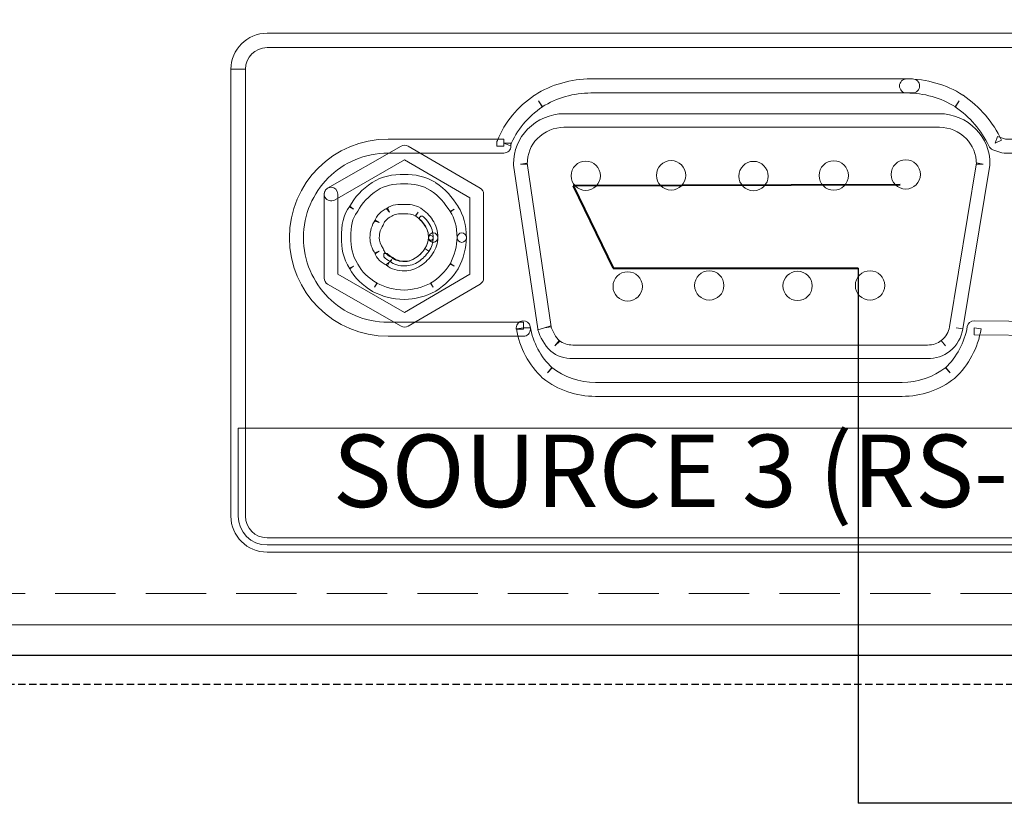
# Model space of a CAD drawing. Units: millimetres. Extents: x 504 to 2309, y 108 to 1622.
# Drawn here: x 1779 to 1813, y 792 to 819 of the extents above; entities that cross this region are included whole.
import ezdxf

# ---------------------------------------------------------------- set-up
doc = ezdxf.new("R2010")
doc.units = ezdxf.units.MM
doc.linetypes.add('AI-Linetype-3', pattern=[3.1266, 2.0844, -1.0422])
doc.linetypes.add('HIDDEN', pattern=[0.375, 0.25, -0.125])
for name, color, linetype in [('2', 2, 'Continuous'), ('8', 2, 'HIDDEN'), ('Layer 1', 7, 'Continuous'), ('LINE', 7, 'Continuous')]:
    doc.layers.add(name, color=color, linetype=linetype)
doc.layers.add('управл_сигнал', color=1, linetype='Continuous', lineweight=30)
doc.styles.add('INTER-M', font='romans.shx')

# ---------------------------------------------------------------- blocks, each defined once
blk = doc.blocks.new('ECS-6116S')
at = {"layer": '2', "color": 7}
blk.add_line((937.688, 940.317), (499.188, 940.317), dxfattribs=at)
at = {"layer": '8', "color": 7}
blk.add_line((937.438, 939.317), (499.438, 939.317), dxfattribs=at)
blk = doc.blocks.new('PX-6216-rear')
at = {"layer": 'Layer 1', "color": 7, "linetype": 'AI-Linetype-3', "lineweight": 15}
blk.add_lwpolyline([(-360.952, 132.478), (-442.75, 132.478), (-442.75, 171.243), (-360.952, 171.243), (-360.952, 132.478)], dxfattribs=at)
at = {"layer": 'Layer 1', "lineweight": 0}
for points, knots in [([(-281.073, 130.875), (-281.073, 130.875), (-281.073, 212.127), (-281.073, 212.127), (-281.073, 212.266), (-281.131, 212.402), (-281.229, 212.5), (-281.328, 212.599), (-281.463, 212.655), (-281.603, 212.655), (-281.603, 212.655), (-720.935, 212.655), (-720.935, 212.655), (-721.075, 212.655), (-721.211, 212.599), (-721.31, 212.5), (-721.407, 212.402), (-721.464, 212.266), (-721.464, 212.127), (-721.464, 212.127), (-721.464, 130.875), (-721.464, 130.875), (-721.464, 130.737), (-721.407, 130.6), (-721.31, 130.502), (-721.211, 130.404), (-721.075, 130.347), (-720.935, 130.347), (-720.935, 130.347), (-281.603, 130.347), (-281.603, 130.347), (-281.311, 130.347), (-281.073, 130.584), (-281.073, 130.875), (-281.073, 131.166), (-281.311, 131.403), (-281.603, 131.403), (-281.603, 131.403), (-720.408, 131.403), (-720.408, 131.403), (-720.408, 131.403), (-720.408, 211.598), (-720.408, 211.598), (-720.408, 211.598), (-282.13, 211.598), (-282.13, 211.598), (-282.13, 211.598), (-282.13, 130.875), (-282.13, 130.875), (-282.13, 130.584), (-281.893, 130.347), (-281.603, 130.347), (-281.311, 130.347), (-281.073, 130.584), (-281.073, 130.875)], [0, 0, 0, 0, 1, 1, 1, 2, 2, 2, 3, 3, 3, 4, 4, 4, 5, 5, 5, 6, 6, 6, 7, 7, 7, 8, 8, 8, 9, 9, 9, 10, 10, 10, 11, 11, 11, 12, 12, 12, 13, 13, 13, 14, 14, 14, 15, 15, 15, 16, 16, 16, 17, 17, 17, 18, 18, 18, 18]), ([(-397.365, 150.591), (-397.365, 150.591), (-397.116, 150.591), (-397.116, 150.591), (-397.115, 151.004), (-396.781, 151.339), (-396.368, 151.34), (-396.368, 151.34), (-362.723, 151.34), (-362.723, 151.34), (-362.309, 151.339), (-361.975, 151.004), (-361.974, 150.591), (-361.974, 150.591), (-361.974, 135.158), (-361.974, 135.158), (-361.975, 134.745), (-362.309, 134.41), (-362.723, 134.41), (-362.723, 134.41), (-396.368, 134.41), (-396.368, 134.41), (-396.781, 134.41), (-397.115, 134.745), (-397.116, 135.158), (-397.116, 135.158), (-397.116, 150.591), (-397.116, 150.591), (-397.116, 150.591), (-397.365, 150.591), (-397.365, 150.591), (-397.365, 150.591), (-397.615, 150.591), (-397.615, 150.591), (-397.615, 150.591), (-397.615, 135.158), (-397.615, 135.158), (-397.615, 134.469), (-397.057, 133.911), (-396.368, 133.911), (-396.368, 133.911), (-362.723, 133.911), (-362.723, 133.911), (-362.034, 133.911), (-361.476, 134.469), (-361.475, 135.158), (-361.475, 135.158), (-361.475, 150.591), (-361.475, 150.591), (-361.476, 151.28), (-362.034, 151.838), (-362.723, 151.839), (-362.723, 151.839), (-396.368, 151.839), (-396.368, 151.839), (-397.057, 151.838), (-397.615, 151.28), (-397.615, 150.591), (-397.615, 150.591), (-397.365, 150.591), (-397.365, 150.591)], [0, 0, 0, 0, 1, 1, 1, 2, 2, 2, 3, 3, 3, 4, 4, 4, 5, 5, 5, 6, 6, 6, 7, 7, 7, 8, 8, 8, 9, 9, 9, 10, 10, 10, 11, 11, 11, 12, 12, 12, 13, 13, 13, 14, 14, 14, 15, 15, 15, 16, 16, 16, 17, 17, 17, 18, 18, 18, 19, 19, 19, 20, 20, 20, 20]), ([(-367.172, 147.94), (-367.172, 147.94), (-367.172, 148.182), (-367.172, 148.182), (-367.172, 148.182), (-370.868, 148.182), (-370.868, 148.182), (-370.868, 148.182), (-371.142, 148.274), (-371.142, 148.274), (-371.142, 148.274), (-371.219, 148.045), (-371.219, 148.045), (-371.219, 148.045), (-371, 148.148), (-371, 148.148), (-371.29, 148.764), (-371.751, 149.302), (-372.328, 149.697), (-372.328, 149.697), (-372.337, 149.703), (-372.337, 149.703), (-372.917, 150.067), (-373.592, 150.259), (-374.282, 150.259), (-374.346, 150.259), (-374.408, 150.233), (-374.453, 150.188), (-374.498, 150.143), (-374.524, 150.081), (-374.524, 150.017), (-374.524, 149.953), (-374.498, 149.89), (-374.453, 149.845), (-374.408, 149.8), (-374.346, 149.774), (-374.282, 149.774), (-374.282, 149.774), (-374.073, 149.774), (-374.073, 149.774), (-374.008, 149.774), (-373.947, 149.8), (-373.901, 149.845), (-373.856, 149.89), (-373.83, 149.953), (-373.83, 150.017), (-373.83, 150.081), (-373.856, 150.143), (-373.901, 150.188), (-373.947, 150.233), (-374.008, 150.259), (-374.073, 150.259), (-374.073, 150.259), (-384.97, 150.259), (-384.97, 150.259), (-384.97, 150.259), (-385.179, 150.259), (-385.179, 150.259), (-385.868, 150.259), (-386.543, 150.067), (-387.124, 149.703), (-387.124, 149.703), (-387.132, 149.698), (-387.132, 149.698), (-387.712, 149.3), (-388.157, 148.759), (-388.413, 148.137), (-388.424, 148.108), (-388.431, 148.078), (-388.431, 148.045), (-388.431, 148.045), (-388.431, 147.94), (-388.431, 147.94), (-388.431, 147.94), (-388.189, 147.94), (-388.189, 147.94), (-388.189, 147.94), (-388.189, 148.182), (-388.189, 148.182), (-388.189, 148.182), (-392.186, 148.182), (-392.186, 148.182), (-394.068, 148.182), (-395.593, 146.657), (-395.593, 144.775), (-395.593, 142.893), (-394.068, 141.367), (-392.186, 141.367), (-392.186, 141.367), (-387.515, 141.367), (-387.515, 141.367), (-387.45, 141.367), (-387.389, 141.393), (-387.343, 141.439), (-387.298, 141.484), (-387.272, 141.547), (-387.272, 141.611), (-387.272, 141.611), (-387.272, 141.661), (-387.272, 141.661), (-387.272, 141.661), (-387.515, 141.661), (-387.515, 141.661), (-387.515, 141.661), (-387.754, 141.622), (-387.754, 141.622), (-387.645, 140.968), (-387.324, 140.367), (-386.849, 139.927), (-386.849, 139.927), (-386.834, 139.914), (-386.834, 139.914), (-386.321, 139.512), (-385.68, 139.292), (-385.023, 139.292), (-385.023, 139.292), (-374.696, 139.292), (-374.696, 139.292), (-374.696, 139.292), (-374.436, 139.292), (-374.436, 139.292), (-373.78, 139.292), (-373.139, 139.512), (-372.626, 139.914), (-372.626, 139.914), (-372.612, 139.926), (-372.612, 139.926), (-372.136, 140.367), (-371.817, 140.968), (-371.706, 141.621), (-371.706, 141.621), (-371.945, 141.661), (-371.945, 141.661), (-371.945, 141.661), (-371.948, 141.419), (-371.948, 141.419), (-371.948, 141.419), (-367.174, 141.367), (-367.174, 141.367), (-367.174, 141.367), (-367.172, 141.367), (-367.172, 141.367), (-365.289, 141.367), (-363.764, 142.893), (-363.764, 144.775), (-363.764, 146.657), (-365.289, 148.182), (-367.172, 148.182), (-367.172, 148.182), (-367.172, 147.94), (-367.172, 147.94), (-367.172, 147.94), (-367.172, 147.698), (-367.172, 147.698), (-366.363, 147.698), (-365.635, 147.37), (-365.104, 146.841), (-364.574, 146.312), (-364.248, 145.583), (-364.248, 144.775), (-364.248, 143.968), (-364.574, 143.238), (-365.104, 142.709), (-365.635, 142.18), (-366.363, 141.853), (-367.172, 141.853), (-367.172, 141.853), (-367.172, 141.611), (-367.172, 141.611), (-367.172, 141.611), (-367.17, 141.853), (-367.17, 141.853), (-367.17, 141.853), (-371.943, 141.904), (-371.943, 141.904), (-372.062, 141.905), (-372.165, 141.819), (-372.185, 141.701), (-372.276, 141.153), (-372.548, 140.645), (-372.94, 140.283), (-372.94, 140.283), (-372.777, 140.105), (-372.777, 140.105), (-372.777, 140.105), (-372.927, 140.295), (-372.927, 140.295), (-373.351, 139.961), (-373.889, 139.777), (-374.436, 139.777), (-374.436, 139.777), (-374.696, 139.777), (-374.696, 139.777), (-374.696, 139.777), (-385.023, 139.777), (-385.023, 139.777), (-385.572, 139.777), (-386.11, 139.961), (-386.535, 140.295), (-386.535, 140.295), (-386.685, 140.105), (-386.685, 140.105), (-386.685, 140.105), (-386.52, 140.283), (-386.52, 140.283), (-386.913, 140.645), (-387.184, 141.153), (-387.275, 141.701), (-387.297, 141.825), (-387.41, 141.914), (-387.535, 141.903), (-387.66, 141.893), (-387.758, 141.788), (-387.758, 141.661), (-387.758, 141.661), (-387.758, 141.611), (-387.758, 141.611), (-387.758, 141.611), (-387.515, 141.611), (-387.515, 141.611), (-387.515, 141.611), (-387.515, 141.853), (-387.515, 141.853), (-387.515, 141.853), (-392.186, 141.853), (-392.186, 141.853), (-392.992, 141.853), (-393.722, 142.18), (-394.252, 142.709), (-394.781, 143.238), (-395.107, 143.968), (-395.108, 144.775), (-395.107, 145.583), (-394.781, 146.312), (-394.252, 146.841), (-393.722, 147.37), (-392.992, 147.698), (-392.186, 147.698), (-392.186, 147.698), (-388.189, 147.698), (-388.189, 147.698), (-388.124, 147.698), (-388.063, 147.723), (-388.017, 147.768), (-387.972, 147.814), (-387.946, 147.876), (-387.946, 147.94), (-387.946, 147.94), (-387.946, 148.045), (-387.946, 148.045), (-387.946, 148.045), (-388.189, 148.045), (-388.189, 148.045), (-388.189, 148.045), (-387.964, 147.952), (-387.964, 147.952), (-387.746, 148.483), (-387.364, 148.951), (-386.858, 149.298), (-386.858, 149.298), (-386.995, 149.498), (-386.995, 149.498), (-386.995, 149.498), (-386.867, 149.292), (-386.867, 149.292), (-386.363, 149.607), (-385.778, 149.774), (-385.179, 149.774), (-385.179, 149.774), (-384.97, 149.774), (-384.97, 149.774), (-384.97, 149.774), (-374.073, 149.774), (-374.073, 149.774), (-374.008, 149.774), (-373.947, 149.8), (-373.901, 149.845), (-373.856, 149.89), (-373.83, 149.953), (-373.83, 150.017), (-373.83, 150.081), (-373.856, 150.143), (-373.901, 150.188), (-373.947, 150.233), (-374.008, 150.259), (-374.073, 150.259), (-374.073, 150.259), (-374.282, 150.259), (-374.282, 150.259), (-374.346, 150.259), (-374.408, 150.233), (-374.453, 150.188), (-374.498, 150.143), (-374.524, 150.081), (-374.524, 150.017), (-374.524, 149.953), (-374.498, 149.89), (-374.453, 149.845), (-374.408, 149.8), (-374.346, 149.774), (-374.282, 149.774), (-373.683, 149.774), (-373.095, 149.606), (-372.595, 149.292), (-372.595, 149.292), (-372.465, 149.498), (-372.465, 149.498), (-372.465, 149.498), (-372.603, 149.298), (-372.603, 149.298), (-372.095, 148.95), (-371.691, 148.477), (-371.44, 147.942), (-371.412, 147.882), (-371.359, 147.836), (-371.297, 147.815), (-371.297, 147.815), (-370.985, 147.711), (-370.985, 147.711), (-370.985, 147.711), (-370.907, 147.698), (-370.907, 147.698), (-370.907, 147.698), (-367.172, 147.698), (-367.172, 147.698), (-367.172, 147.698), (-367.172, 147.94), (-367.172, 147.94)], [0, 0, 0, 0, 1, 1, 1, 2, 2, 2, 3, 3, 3, 4, 4, 4, 5, 5, 5, 6, 6, 6, 7, 7, 7, 8, 8, 8, 9, 9, 9, 10, 10, 10, 11, 11, 11, 12, 12, 12, 13, 13, 13, 14, 14, 14, 15, 15, 15, 16, 16, 16, 17, 17, 17, 18, 18, 18, 19, 19, 19, 20, 20, 20, 21, 21, 21, 22, 22, 22, 23, 23, 23, 24, 24, 24, 25, 25, 25, 26, 26, 26, 27, 27, 27, 28, 28, 28, 29, 29, 29, 30, 30, 30, 31, 31, 31, 32, 32, 32, 33, 33, 33, 34, 34, 34, 35, 35, 35, 36, 36, 36, 37, 37, 37, 38, 38, 38, 39, 39, 39, 40, 40, 40, 41, 41, 41, 42, 42, 42, 43, 43, 43, 44, 44, 44, 45, 45, 45, 46, 46, 46, 47, 47, 47, 48, 48, 48, 49, 49, 49, 50, 50, 50, 51, 51, 51, 52, 52, 52, 53, 53, 53, 54, 54, 54, 55, 55, 55, 56, 56, 56, 57, 57, 57, 58, 58, 58, 59, 59, 59, 60, 60, 60, 61, 61, 61, 62, 62, 62, 63, 63, 63, 64, 64, 64, 65, 65, 65, 66, 66, 66, 67, 67, 67, 68, 68, 68, 69, 69, 69, 70, 70, 70, 71, 71, 71, 72, 72, 72, 73, 73, 73, 74, 74, 74, 75, 75, 75, 76, 76, 76, 77, 77, 77, 78, 78, 78, 79, 79, 79, 80, 80, 80, 81, 81, 81, 82, 82, 82, 83, 83, 83, 84, 84, 84, 85, 85, 85, 86, 86, 86, 87, 87, 87, 88, 88, 88, 89, 89, 89, 90, 90, 90, 91, 91, 91, 92, 92, 92, 93, 93, 93, 94, 94, 94, 95, 95, 95, 96, 96, 96, 97, 97, 97, 98, 98, 98, 99, 99, 99, 100, 100, 100, 101, 101, 101, 102, 102, 102, 103, 103, 103, 104, 104, 104, 105, 105, 105, 106, 106, 106, 107, 107, 107, 108, 108, 108, 109, 109, 109, 109]), ([(-386.787, 141.661), (-386.787, 141.661), (-387.014, 141.596), (-387.014, 141.596), (-386.934, 141.325), (-386.789, 141.07), (-386.59, 140.872), (-386.59, 140.872), (-386.571, 140.855), (-386.571, 140.855), (-386.357, 140.683), (-386.085, 140.596), (-385.802, 140.596), (-385.802, 140.596), (-373.554, 140.596), (-373.554, 140.596), (-373.271, 140.596), (-372.998, 140.683), (-372.785, 140.855), (-372.785, 140.855), (-372.783, 140.857), (-372.783, 140.857), (-372.541, 141.058), (-372.379, 141.329), (-372.336, 141.628), (-372.336, 141.628), (-372.568, 141.661), (-372.568, 141.661), (-372.568, 141.661), (-372.337, 141.623), (-372.337, 141.623), (-372.337, 141.623), (-371.403, 147.279), (-371.403, 147.279), (-371.403, 147.279), (-371.401, 147.318), (-371.401, 147.318), (-371.401, 147.775), (-371.571, 148.209), (-371.885, 148.522), (-372.224, 148.863), (-372.674, 149.057), (-373.139, 149.058), (-373.139, 149.058), (-386.113, 149.058), (-386.113, 149.058), (-386.578, 149.057), (-387.029, 148.863), (-387.37, 148.523), (-387.683, 148.209), (-387.853, 147.775), (-387.853, 147.318), (-387.853, 147.318), (-387.85, 147.284), (-387.85, 147.284), (-387.85, 147.284), (-387.02, 141.627), (-387.02, 141.627), (-387.02, 141.627), (-387.014, 141.596), (-387.014, 141.596), (-387.014, 141.596), (-386.787, 141.661), (-386.787, 141.661), (-386.787, 141.661), (-386.555, 141.695), (-386.555, 141.695), (-386.555, 141.695), (-387.385, 147.352), (-387.385, 147.352), (-387.385, 147.352), (-387.619, 147.318), (-387.619, 147.318), (-387.619, 147.318), (-387.382, 147.318), (-387.382, 147.318), (-387.382, 147.658), (-387.255, 147.971), (-387.038, 148.191), (-386.779, 148.448), (-386.446, 148.588), (-386.113, 148.588), (-386.113, 148.588), (-373.139, 148.588), (-373.139, 148.588), (-372.806, 148.588), (-372.473, 148.448), (-372.216, 148.191), (-371.997, 147.971), (-371.87, 147.658), (-371.87, 147.318), (-371.87, 147.318), (-371.635, 147.318), (-371.635, 147.318), (-371.635, 147.318), (-371.867, 147.356), (-371.867, 147.356), (-371.867, 147.356), (-372.8, 141.699), (-372.8, 141.699), (-372.8, 141.699), (-372.802, 141.695), (-372.802, 141.695), (-372.825, 141.523), (-372.921, 141.352), (-373.082, 141.219), (-373.082, 141.219), (-372.932, 141.038), (-372.932, 141.038), (-372.932, 141.038), (-373.08, 141.222), (-373.08, 141.222), (-373.2, 141.124), (-373.368, 141.066), (-373.554, 141.067), (-373.554, 141.067), (-385.802, 141.067), (-385.802, 141.067), (-385.987, 141.066), (-386.157, 141.124), (-386.277, 141.222), (-386.277, 141.222), (-386.424, 141.038), (-386.424, 141.038), (-386.424, 141.038), (-386.258, 141.205), (-386.258, 141.205), (-386.395, 141.341), (-386.506, 141.531), (-386.561, 141.726), (-386.561, 141.726), (-386.787, 141.661), (-386.787, 141.661), (-386.787, 141.661), (-386.555, 141.695), (-386.555, 141.695), (-386.555, 141.695), (-386.787, 141.661), (-386.787, 141.661)], [0, 0, 0, 0, 1, 1, 1, 2, 2, 2, 3, 3, 3, 4, 4, 4, 5, 5, 5, 6, 6, 6, 7, 7, 7, 8, 8, 8, 9, 9, 9, 10, 10, 10, 11, 11, 11, 12, 12, 12, 13, 13, 13, 14, 14, 14, 15, 15, 15, 16, 16, 16, 17, 17, 17, 18, 18, 18, 19, 19, 19, 20, 20, 20, 21, 21, 21, 22, 22, 22, 23, 23, 23, 24, 24, 24, 25, 25, 25, 26, 26, 26, 27, 27, 27, 28, 28, 28, 29, 29, 29, 30, 30, 30, 31, 31, 31, 32, 32, 32, 33, 33, 33, 34, 34, 34, 35, 35, 35, 36, 36, 36, 37, 37, 37, 38, 38, 38, 39, 39, 39, 40, 40, 40, 41, 41, 41, 42, 42, 42, 43, 43, 43, 44, 44, 44, 45, 45, 45, 46, 46, 46, 46]), ([(-394.04, 146.076), (-394.04, 146.076), (-391.617, 147.462), (-391.617, 147.462), (-391.617, 147.462), (-389.358, 146.146), (-389.358, 146.146), (-389.358, 146.146), (-389.358, 143.51), (-389.358, 143.51), (-389.358, 143.51), (-391.617, 142.191), (-391.617, 142.191), (-391.617, 142.191), (-393.922, 143.511), (-393.922, 143.511), (-393.922, 143.511), (-393.922, 146.281), (-393.922, 146.281), (-393.922, 146.411), (-394.028, 146.516), (-394.157, 146.516), (-394.287, 146.516), (-394.392, 146.411), (-394.392, 146.281), (-394.392, 146.281), (-394.392, 143.376), (-394.392, 143.376), (-394.392, 143.291), (-394.347, 143.213), (-394.274, 143.17), (-394.274, 143.17), (-391.731, 141.716), (-391.731, 141.716), (-391.659, 141.675), (-391.569, 141.675), (-391.497, 141.718), (-391.497, 141.718), (-389.005, 143.172), (-389.005, 143.172), (-388.933, 143.214), (-388.888, 143.292), (-388.888, 143.376), (-388.888, 143.376), (-388.888, 146.281), (-388.888, 146.281), (-388.888, 146.365), (-388.933, 146.441), (-389.005, 146.483), (-389.005, 146.483), (-391.497, 147.937), (-391.497, 147.937), (-391.57, 147.979), (-391.659, 147.979), (-391.731, 147.938), (-391.731, 147.938), (-394.274, 146.484), (-394.274, 146.484), (-394.386, 146.419), (-394.426, 146.277), (-394.361, 146.163), (-394.297, 146.051), (-394.154, 146.012), (-394.04, 146.076)], [0, 0, 0, 0, 1, 1, 1, 2, 2, 2, 3, 3, 3, 4, 4, 4, 5, 5, 5, 6, 6, 6, 7, 7, 7, 8, 8, 8, 9, 9, 9, 10, 10, 10, 11, 11, 11, 12, 12, 12, 13, 13, 13, 14, 14, 14, 15, 15, 15, 16, 16, 16, 17, 17, 17, 18, 18, 18, 19, 19, 19, 20, 20, 20, 21, 21, 21, 21]), ([(-394.04, 146.076), (-394.04, 146.076), (-391.617, 147.462), (-391.617, 147.462), (-391.617, 147.462), (-389.358, 146.146), (-389.358, 146.146), (-389.358, 146.146), (-389.358, 143.51), (-389.358, 143.51), (-389.358, 143.51), (-391.617, 142.191), (-391.617, 142.191), (-391.617, 142.191), (-393.922, 143.511), (-393.922, 143.511), (-393.922, 143.511), (-393.922, 146.281), (-393.922, 146.281), (-393.922, 146.411), (-394.028, 146.516), (-394.157, 146.516), (-394.287, 146.516), (-394.392, 146.411), (-394.392, 146.281), (-394.392, 146.281), (-394.392, 143.376), (-394.392, 143.376), (-394.392, 143.291), (-394.347, 143.213), (-394.274, 143.17), (-394.274, 143.17), (-391.731, 141.716), (-391.731, 141.716), (-391.659, 141.675), (-391.569, 141.675), (-391.497, 141.718), (-391.497, 141.718), (-389.005, 143.172), (-389.005, 143.172), (-388.933, 143.214), (-388.888, 143.292), (-388.888, 143.376), (-388.888, 143.376), (-388.888, 146.281), (-388.888, 146.281), (-388.888, 146.365), (-388.933, 146.441), (-389.005, 146.483), (-389.005, 146.483), (-391.497, 147.937), (-391.497, 147.937), (-391.57, 147.979), (-391.659, 147.979), (-391.731, 147.938), (-391.731, 147.938), (-394.274, 146.484), (-394.274, 146.484), (-394.386, 146.419), (-394.426, 146.277), (-394.361, 146.163), (-394.297, 146.051), (-394.154, 146.012), (-394.04, 146.076)], [0, 0, 0, 0, 1, 1, 1, 2, 2, 2, 3, 3, 3, 4, 4, 4, 5, 5, 5, 6, 6, 6, 7, 7, 7, 8, 8, 8, 9, 9, 9, 10, 10, 10, 11, 11, 11, 12, 12, 12, 13, 13, 13, 14, 14, 14, 15, 15, 15, 16, 16, 16, 17, 17, 17, 18, 18, 18, 19, 19, 19, 20, 20, 20, 21, 21, 21, 21]), ([(-384.856, 146.914), (-384.856, 146.634), (-385.082, 146.407), (-385.362, 146.407), (-385.641, 146.407), (-385.868, 146.634), (-385.868, 146.914), (-385.868, 147.195), (-385.641, 147.422), (-385.362, 147.422), (-385.082, 147.422), (-384.856, 147.195), (-384.856, 146.914)], [0, 0, 0, 0, 1, 1, 1, 2, 2, 2, 3, 3, 3, 4, 4, 4, 4]), ([(-381.906, 146.928), (-381.906, 146.648), (-382.132, 146.421), (-382.412, 146.421), (-382.692, 146.421), (-382.919, 146.648), (-382.919, 146.928), (-382.919, 147.209), (-382.692, 147.436), (-382.412, 147.436), (-382.132, 147.436), (-381.906, 147.209), (-381.906, 146.928)], [0, 0, 0, 0, 1, 1, 1, 2, 2, 2, 3, 3, 3, 4, 4, 4, 4]), ([(-379.06, 146.903), (-379.06, 146.623), (-379.287, 146.396), (-379.567, 146.396), (-379.846, 146.396), (-380.073, 146.623), (-380.073, 146.903), (-380.073, 147.184), (-379.846, 147.411), (-379.567, 147.411), (-379.287, 147.411), (-379.06, 147.184), (-379.06, 146.903)], [0, 0, 0, 0, 1, 1, 1, 2, 2, 2, 3, 3, 3, 4, 4, 4, 4]), ([(-376.288, 146.922), (-376.288, 146.642), (-376.514, 146.415), (-376.794, 146.415), (-377.073, 146.415), (-377.301, 146.642), (-377.301, 146.922), (-377.301, 147.203), (-377.073, 147.43), (-376.794, 147.43), (-376.514, 147.43), (-376.288, 147.203), (-376.288, 146.922)], [0, 0, 0, 0, 1, 1, 1, 2, 2, 2, 3, 3, 3, 4, 4, 4, 4]), ([(-373.803, 146.958), (-373.803, 146.679), (-374.029, 146.452), (-374.309, 146.452), (-374.588, 146.452), (-374.816, 146.679), (-374.816, 146.958), (-374.816, 147.239), (-374.588, 147.466), (-374.309, 147.466), (-374.029, 147.466), (-373.803, 147.239), (-373.803, 146.958)], [0, 0, 0, 0, 1, 1, 1, 2, 2, 2, 3, 3, 3, 4, 4, 4, 4]), ([(-389.48, 144.775), (-389.479, 145.216), (-389.593, 145.563), (-389.761, 145.844), (-389.761, 145.844), (-389.766, 145.852), (-389.766, 145.852), (-389.979, 146.168), (-390.202, 146.451), (-390.538, 146.675), (-390.538, 146.675), (-390.538, 146.676), (-390.538, 146.676), (-390.89, 146.906), (-391.287, 146.961), (-391.615, 146.961), (-392.04, 146.963), (-392.397, 146.904), (-392.741, 146.676), (-393.071, 146.456), (-393.351, 146.176), (-393.524, 145.835), (-393.524, 145.835), (-393.379, 145.761), (-393.379, 145.761), (-393.379, 145.761), (-393.505, 145.861), (-393.505, 145.861), (-393.747, 145.561), (-393.801, 145.2), (-393.801, 144.775), (-393.801, 144.447), (-393.747, 144.05), (-393.513, 143.7), (-393.513, 143.7), (-393.379, 143.788), (-393.379, 143.788), (-393.379, 143.788), (-393.524, 143.716), (-393.524, 143.716), (-393.346, 143.366), (-393.059, 143.14), (-392.741, 142.929), (-392.741, 142.929), (-392.724, 142.919), (-392.724, 142.919), (-392.4, 142.756), (-392.056, 142.64), (-391.615, 142.641), (-391.269, 142.643), (-390.888, 142.753), (-390.556, 142.919), (-390.556, 142.919), (-390.538, 142.929), (-390.538, 142.929), (-390.213, 143.144), (-389.983, 143.375), (-389.766, 143.698), (-389.766, 143.698), (-389.755, 143.717), (-389.755, 143.717), (-389.592, 144.048), (-389.481, 144.428), (-389.48, 144.775), (-389.48, 144.865), (-389.552, 144.938), (-389.641, 144.938), (-389.731, 144.938), (-389.803, 144.865), (-389.803, 144.775), (-389.802, 144.5), (-389.9, 144.152), (-390.046, 143.86), (-390.046, 143.86), (-389.9, 143.788), (-389.9, 143.788), (-389.9, 143.788), (-390.034, 143.879), (-390.034, 143.879), (-390.235, 143.583), (-390.422, 143.397), (-390.718, 143.199), (-390.718, 143.199), (-390.628, 143.064), (-390.628, 143.064), (-390.628, 143.064), (-390.701, 143.208), (-390.701, 143.208), (-390.993, 143.06), (-391.339, 142.965), (-391.615, 142.966), (-392.001, 142.966), (-392.28, 143.058), (-392.58, 143.208), (-392.58, 143.208), (-392.652, 143.064), (-392.652, 143.064), (-392.652, 143.064), (-392.562, 143.199), (-392.562, 143.199), (-392.869, 143.401), (-393.099, 143.591), (-393.234, 143.861), (-393.234, 143.861), (-393.244, 143.878), (-393.244, 143.878), (-393.427, 144.15), (-393.478, 144.481), (-393.477, 144.775), (-393.476, 145.18), (-393.426, 145.443), (-393.253, 145.66), (-393.253, 145.66), (-393.234, 145.689), (-393.234, 145.689), (-393.094, 145.967), (-392.857, 146.209), (-392.562, 146.406), (-392.283, 146.589), (-392.017, 146.636), (-391.615, 146.637), (-391.321, 146.637), (-390.99, 146.587), (-390.718, 146.406), (-390.718, 146.406), (-390.719, 146.406), (-390.719, 146.406), (-390.432, 146.215), (-390.239, 145.974), (-390.034, 145.671), (-390.034, 145.671), (-389.9, 145.761), (-389.9, 145.761), (-389.9, 145.761), (-390.039, 145.679), (-390.039, 145.679), (-389.899, 145.439), (-389.804, 145.163), (-389.803, 144.775), (-389.803, 144.685), (-389.731, 144.613), (-389.641, 144.613), (-389.552, 144.613), (-389.48, 144.685), (-389.48, 144.775)], [0, 0, 0, 0, 1, 1, 1, 2, 2, 2, 3, 3, 3, 4, 4, 4, 5, 5, 5, 6, 6, 6, 7, 7, 7, 8, 8, 8, 9, 9, 9, 10, 10, 10, 11, 11, 11, 12, 12, 12, 13, 13, 13, 14, 14, 14, 15, 15, 15, 16, 16, 16, 17, 17, 17, 18, 18, 18, 19, 19, 19, 20, 20, 20, 21, 21, 21, 22, 22, 22, 23, 23, 23, 24, 24, 24, 25, 25, 25, 26, 26, 26, 27, 27, 27, 28, 28, 28, 29, 29, 29, 30, 30, 30, 31, 31, 31, 32, 32, 32, 33, 33, 33, 34, 34, 34, 35, 35, 35, 36, 36, 36, 37, 37, 37, 38, 38, 38, 39, 39, 39, 40, 40, 40, 41, 41, 41, 42, 42, 42, 43, 43, 43, 44, 44, 44, 45, 45, 45, 46, 46, 46, 47, 47, 47, 48, 48, 48, 48]), ([(-389.48, 144.775), (-389.479, 145.216), (-389.593, 145.563), (-389.761, 145.844), (-389.761, 145.844), (-389.766, 145.852), (-389.766, 145.852), (-389.979, 146.168), (-390.202, 146.451), (-390.538, 146.675), (-390.538, 146.675), (-390.538, 146.676), (-390.538, 146.676), (-390.89, 146.906), (-391.287, 146.961), (-391.615, 146.961), (-392.04, 146.963), (-392.397, 146.904), (-392.741, 146.676), (-393.071, 146.456), (-393.351, 146.176), (-393.524, 145.835), (-393.524, 145.835), (-393.379, 145.761), (-393.379, 145.761), (-393.379, 145.761), (-393.505, 145.861), (-393.505, 145.861), (-393.747, 145.561), (-393.801, 145.2), (-393.801, 144.775), (-393.801, 144.447), (-393.747, 144.05), (-393.513, 143.7), (-393.513, 143.7), (-393.379, 143.788), (-393.379, 143.788), (-393.379, 143.788), (-393.524, 143.716), (-393.524, 143.716), (-393.346, 143.366), (-393.059, 143.14), (-392.741, 142.929), (-392.741, 142.929), (-392.724, 142.919), (-392.724, 142.919), (-392.4, 142.756), (-392.056, 142.64), (-391.615, 142.641), (-391.269, 142.643), (-390.888, 142.753), (-390.556, 142.919), (-390.556, 142.919), (-390.538, 142.929), (-390.538, 142.929), (-390.213, 143.144), (-389.983, 143.375), (-389.766, 143.698), (-389.766, 143.698), (-389.755, 143.717), (-389.755, 143.717), (-389.592, 144.048), (-389.481, 144.428), (-389.48, 144.775), (-389.48, 144.865), (-389.552, 144.938), (-389.641, 144.938), (-389.731, 144.938), (-389.803, 144.865), (-389.803, 144.775), (-389.802, 144.5), (-389.9, 144.152), (-390.046, 143.86), (-390.046, 143.86), (-389.9, 143.788), (-389.9, 143.788), (-389.9, 143.788), (-390.034, 143.879), (-390.034, 143.879), (-390.235, 143.583), (-390.422, 143.397), (-390.718, 143.199), (-390.718, 143.199), (-390.628, 143.064), (-390.628, 143.064), (-390.628, 143.064), (-390.701, 143.208), (-390.701, 143.208), (-390.993, 143.06), (-391.339, 142.965), (-391.615, 142.966), (-392.001, 142.966), (-392.28, 143.058), (-392.58, 143.208), (-392.58, 143.208), (-392.652, 143.064), (-392.652, 143.064), (-392.652, 143.064), (-392.562, 143.199), (-392.562, 143.199), (-392.869, 143.401), (-393.099, 143.591), (-393.234, 143.861), (-393.234, 143.861), (-393.244, 143.878), (-393.244, 143.878), (-393.427, 144.15), (-393.478, 144.481), (-393.477, 144.775), (-393.476, 145.18), (-393.426, 145.443), (-393.253, 145.66), (-393.253, 145.66), (-393.234, 145.689), (-393.234, 145.689), (-393.094, 145.967), (-392.857, 146.209), (-392.562, 146.406), (-392.283, 146.589), (-392.017, 146.636), (-391.615, 146.637), (-391.321, 146.637), (-390.99, 146.587), (-390.718, 146.406), (-390.718, 146.406), (-390.719, 146.406), (-390.719, 146.406), (-390.432, 146.215), (-390.239, 145.974), (-390.034, 145.671), (-390.034, 145.671), (-389.9, 145.761), (-389.9, 145.761), (-389.9, 145.761), (-390.039, 145.679), (-390.039, 145.679), (-389.899, 145.439), (-389.804, 145.163), (-389.803, 144.775), (-389.803, 144.685), (-389.731, 144.613), (-389.641, 144.613), (-389.552, 144.613), (-389.48, 144.685), (-389.48, 144.775)], [0, 0, 0, 0, 1, 1, 1, 2, 2, 2, 3, 3, 3, 4, 4, 4, 5, 5, 5, 6, 6, 6, 7, 7, 7, 8, 8, 8, 9, 9, 9, 10, 10, 10, 11, 11, 11, 12, 12, 12, 13, 13, 13, 14, 14, 14, 15, 15, 15, 16, 16, 16, 17, 17, 17, 18, 18, 18, 19, 19, 19, 20, 20, 20, 21, 21, 21, 22, 22, 22, 23, 23, 23, 24, 24, 24, 25, 25, 25, 26, 26, 26, 27, 27, 27, 28, 28, 28, 29, 29, 29, 30, 30, 30, 31, 31, 31, 32, 32, 32, 33, 33, 33, 34, 34, 34, 35, 35, 35, 36, 36, 36, 37, 37, 37, 38, 38, 38, 39, 39, 39, 40, 40, 40, 41, 41, 41, 42, 42, 42, 43, 43, 43, 44, 44, 44, 45, 45, 45, 46, 46, 46, 47, 47, 47, 48, 48, 48, 48]), ([(-390.467, 144.775), (-390.467, 145.009), (-390.53, 145.209), (-390.648, 145.385), (-390.648, 145.385), (-390.649, 145.386), (-390.649, 145.386), (-390.761, 145.553), (-390.888, 145.679), (-391.056, 145.792), (-391.056, 145.792), (-391.057, 145.792), (-391.057, 145.792), (-391.258, 145.925), (-391.461, 145.923), (-391.615, 145.923), (-391.719, 145.923), (-391.827, 145.924), (-391.936, 145.909), (-392.042, 145.893), (-392.156, 145.863), (-392.247, 145.772), (-392.247, 145.772), (-392.133, 145.658), (-392.133, 145.658), (-392.133, 145.658), (-392.206, 145.802), (-392.206, 145.802), (-392.319, 145.745), (-392.411, 145.684), (-392.487, 145.61), (-392.563, 145.534), (-392.617, 145.445), (-392.65, 145.346), (-392.65, 145.346), (-392.496, 145.295), (-392.496, 145.295), (-392.496, 145.295), (-392.632, 145.385), (-392.632, 145.385), (-392.749, 145.209), (-392.815, 145.009), (-392.813, 144.775), (-392.814, 144.584), (-392.748, 144.394), (-392.632, 144.219), (-392.632, 144.219), (-392.496, 144.308), (-392.496, 144.308), (-392.496, 144.308), (-392.65, 144.256), (-392.65, 144.256), (-392.617, 144.158), (-392.563, 144.068), (-392.487, 143.992), (-392.411, 143.918), (-392.318, 143.858), (-392.205, 143.8), (-392.205, 143.8), (-392.133, 143.946), (-392.133, 143.946), (-392.133, 143.946), (-392.248, 143.832), (-392.248, 143.832), (-392.167, 143.751), (-392.066, 143.704), (-391.958, 143.672), (-391.849, 143.641), (-391.731, 143.627), (-391.615, 143.627), (-391.421, 143.626), (-391.232, 143.694), (-391.056, 143.811), (-390.888, 143.924), (-390.761, 144.05), (-390.65, 144.217), (-390.65, 144.217), (-390.648, 144.219), (-390.648, 144.219), (-390.531, 144.394), (-390.467, 144.584), (-390.467, 144.775), (-390.467, 144.865), (-390.538, 144.938), (-390.628, 144.938), (-390.718, 144.938), (-390.79, 144.865), (-390.79, 144.775), (-390.791, 144.657), (-390.828, 144.532), (-390.918, 144.397), (-390.918, 144.397), (-390.783, 144.308), (-390.783, 144.308), (-390.783, 144.308), (-390.917, 144.399), (-390.917, 144.399), (-391.014, 144.258), (-391.096, 144.175), (-391.236, 144.081), (-391.374, 143.989), (-391.495, 143.949), (-391.615, 143.949), (-391.704, 143.949), (-391.794, 143.962), (-391.867, 143.983), (-391.94, 144.004), (-391.995, 144.036), (-392.02, 144.059), (-392.02, 144.059), (-392.061, 144.091), (-392.061, 144.091), (-392.156, 144.137), (-392.217, 144.181), (-392.259, 144.223), (-392.3, 144.265), (-392.324, 144.303), (-392.344, 144.359), (-392.344, 144.359), (-392.362, 144.397), (-392.362, 144.397), (-392.451, 144.532), (-392.49, 144.657), (-392.49, 144.775), (-392.488, 144.956), (-392.45, 145.07), (-392.362, 145.205), (-392.362, 145.205), (-392.343, 145.243), (-392.343, 145.243), (-392.324, 145.299), (-392.3, 145.339), (-392.259, 145.38), (-392.217, 145.422), (-392.156, 145.466), (-392.06, 145.514), (-392.06, 145.514), (-392.02, 145.542), (-392.02, 145.542), (-392.007, 145.557), (-391.965, 145.578), (-391.89, 145.588), (-391.816, 145.599), (-391.718, 145.6), (-391.615, 145.6), (-391.454, 145.599), (-391.35, 145.597), (-391.236, 145.523), (-391.236, 145.523), (-391.146, 145.658), (-391.146, 145.658), (-391.146, 145.658), (-391.237, 145.524), (-391.237, 145.524), (-391.096, 145.427), (-391.014, 145.345), (-390.917, 145.204), (-390.917, 145.204), (-390.918, 145.205), (-390.918, 145.205), (-390.829, 145.07), (-390.792, 144.956), (-390.79, 144.775), (-390.79, 144.685), (-390.718, 144.613), (-390.628, 144.613), (-390.538, 144.613), (-390.467, 144.685), (-390.467, 144.775)], [0, 0, 0, 0, 1, 1, 1, 2, 2, 2, 3, 3, 3, 4, 4, 4, 5, 5, 5, 6, 6, 6, 7, 7, 7, 8, 8, 8, 9, 9, 9, 10, 10, 10, 11, 11, 11, 12, 12, 12, 13, 13, 13, 14, 14, 14, 15, 15, 15, 16, 16, 16, 17, 17, 17, 18, 18, 18, 19, 19, 19, 20, 20, 20, 21, 21, 21, 22, 22, 22, 23, 23, 23, 24, 24, 24, 25, 25, 25, 26, 26, 26, 27, 27, 27, 28, 28, 28, 29, 29, 29, 30, 30, 30, 31, 31, 31, 32, 32, 32, 33, 33, 33, 34, 34, 34, 35, 35, 35, 36, 36, 36, 37, 37, 37, 38, 38, 38, 39, 39, 39, 40, 40, 40, 41, 41, 41, 42, 42, 42, 43, 43, 43, 44, 44, 44, 45, 45, 45, 46, 46, 46, 47, 47, 47, 48, 48, 48, 49, 49, 49, 50, 50, 50, 51, 51, 51, 52, 52, 52, 53, 53, 53, 54, 54, 54, 55, 55, 55, 56, 56, 56, 56]), ([(-390.467, 144.775), (-390.467, 145.009), (-390.53, 145.209), (-390.648, 145.385), (-390.648, 145.385), (-390.649, 145.386), (-390.649, 145.386), (-390.761, 145.553), (-390.888, 145.679), (-391.056, 145.792), (-391.056, 145.792), (-391.057, 145.792), (-391.057, 145.792), (-391.258, 145.925), (-391.461, 145.923), (-391.615, 145.923), (-391.719, 145.923), (-391.827, 145.924), (-391.936, 145.909), (-392.042, 145.893), (-392.156, 145.863), (-392.247, 145.772), (-392.247, 145.772), (-392.133, 145.658), (-392.133, 145.658), (-392.133, 145.658), (-392.206, 145.802), (-392.206, 145.802), (-392.319, 145.745), (-392.411, 145.684), (-392.487, 145.61), (-392.563, 145.534), (-392.617, 145.445), (-392.65, 145.346), (-392.65, 145.346), (-392.496, 145.295), (-392.496, 145.295), (-392.496, 145.295), (-392.632, 145.385), (-392.632, 145.385), (-392.749, 145.209), (-392.815, 145.009), (-392.813, 144.775), (-392.814, 144.584), (-392.748, 144.394), (-392.632, 144.219), (-392.632, 144.219), (-392.496, 144.308), (-392.496, 144.308), (-392.496, 144.308), (-392.65, 144.256), (-392.65, 144.256), (-392.617, 144.158), (-392.563, 144.068), (-392.487, 143.992), (-392.411, 143.918), (-392.318, 143.858), (-392.205, 143.8), (-392.205, 143.8), (-392.133, 143.946), (-392.133, 143.946), (-392.133, 143.946), (-392.248, 143.832), (-392.248, 143.832), (-392.167, 143.751), (-392.066, 143.704), (-391.958, 143.672), (-391.849, 143.641), (-391.731, 143.627), (-391.615, 143.627), (-391.421, 143.626), (-391.232, 143.694), (-391.056, 143.811), (-390.888, 143.924), (-390.761, 144.05), (-390.65, 144.217), (-390.65, 144.217), (-390.648, 144.219), (-390.648, 144.219), (-390.531, 144.394), (-390.467, 144.584), (-390.467, 144.775), (-390.467, 144.865), (-390.538, 144.938), (-390.628, 144.938), (-390.718, 144.938), (-390.79, 144.865), (-390.79, 144.775), (-390.791, 144.657), (-390.828, 144.532), (-390.918, 144.397), (-390.918, 144.397), (-390.783, 144.308), (-390.783, 144.308), (-390.783, 144.308), (-390.917, 144.399), (-390.917, 144.399), (-391.014, 144.258), (-391.096, 144.175), (-391.236, 144.081), (-391.374, 143.989), (-391.495, 143.949), (-391.615, 143.949), (-391.704, 143.949), (-391.794, 143.962), (-391.867, 143.983), (-391.94, 144.004), (-391.995, 144.036), (-392.02, 144.059), (-392.02, 144.059), (-392.061, 144.091), (-392.061, 144.091), (-392.156, 144.137), (-392.217, 144.181), (-392.259, 144.223), (-392.3, 144.265), (-392.324, 144.303), (-392.344, 144.359), (-392.344, 144.359), (-392.362, 144.397), (-392.362, 144.397), (-392.451, 144.532), (-392.49, 144.657), (-392.49, 144.775), (-392.488, 144.956), (-392.45, 145.07), (-392.362, 145.205), (-392.362, 145.205), (-392.343, 145.243), (-392.343, 145.243), (-392.324, 145.299), (-392.3, 145.339), (-392.259, 145.38), (-392.217, 145.422), (-392.156, 145.466), (-392.06, 145.514), (-392.06, 145.514), (-392.02, 145.542), (-392.02, 145.542), (-392.007, 145.557), (-391.965, 145.578), (-391.89, 145.588), (-391.816, 145.599), (-391.718, 145.6), (-391.615, 145.6), (-391.454, 145.599), (-391.35, 145.597), (-391.236, 145.523), (-391.236, 145.523), (-391.146, 145.658), (-391.146, 145.658), (-391.146, 145.658), (-391.237, 145.524), (-391.237, 145.524), (-391.096, 145.427), (-391.014, 145.345), (-390.917, 145.204), (-390.917, 145.204), (-390.918, 145.205), (-390.918, 145.205), (-390.829, 145.07), (-390.792, 144.956), (-390.79, 144.775), (-390.79, 144.685), (-390.718, 144.613), (-390.628, 144.613), (-390.538, 144.613), (-390.467, 144.685), (-390.467, 144.775)], [0, 0, 0, 0, 1, 1, 1, 2, 2, 2, 3, 3, 3, 4, 4, 4, 5, 5, 5, 6, 6, 6, 7, 7, 7, 8, 8, 8, 9, 9, 9, 10, 10, 10, 11, 11, 11, 12, 12, 12, 13, 13, 13, 14, 14, 14, 15, 15, 15, 16, 16, 16, 17, 17, 17, 18, 18, 18, 19, 19, 19, 20, 20, 20, 21, 21, 21, 22, 22, 22, 23, 23, 23, 24, 24, 24, 25, 25, 25, 26, 26, 26, 27, 27, 27, 28, 28, 28, 29, 29, 29, 30, 30, 30, 31, 31, 31, 32, 32, 32, 33, 33, 33, 34, 34, 34, 35, 35, 35, 36, 36, 36, 37, 37, 37, 38, 38, 38, 39, 39, 39, 40, 40, 40, 41, 41, 41, 42, 42, 42, 43, 43, 43, 44, 44, 44, 45, 45, 45, 46, 46, 46, 47, 47, 47, 48, 48, 48, 49, 49, 49, 50, 50, 50, 51, 51, 51, 52, 52, 52, 53, 53, 53, 54, 54, 54, 55, 55, 55, 56, 56, 56, 56]), ([(-390.629, 144.768), (-390.628, 144.967), (-390.68, 145.129), (-390.781, 145.278), (-390.838, 145.364), (-390.897, 145.436), (-390.965, 145.5), (-390.999, 145.53), (-391.049, 145.529), (-391.08, 145.497), (-391.11, 145.465), (-391.108, 145.413), (-391.077, 145.383), (-391.018, 145.327), (-390.967, 145.266), (-390.915, 145.188), (-390.829, 145.06), (-390.792, 144.942), (-390.791, 144.768), (-390.791, 144.723), (-390.754, 144.687), (-390.709, 144.687), (-390.665, 144.687), (-390.629, 144.723), (-390.629, 144.768)], [0, 0, 0, 0, 1, 1, 1, 2, 2, 2, 3, 3, 3, 4, 4, 4, 5, 5, 5, 6, 6, 6, 7, 7, 7, 8, 8, 8, 8]), ([(-392.336, 144.11), (-392.275, 144.049), (-392.197, 143.998), (-392.099, 143.948), (-392.099, 143.948), (-392.063, 144.021), (-392.063, 144.021), (-392.063, 144.021), (-392.12, 143.964), (-392.12, 143.964), (-391.996, 143.843), (-391.796, 143.8), (-391.597, 143.798), (-391.437, 143.798), (-391.281, 143.852), (-391.13, 143.954), (-390.983, 144.05), (-390.879, 144.156), (-390.781, 144.303), (-390.68, 144.454), (-390.629, 144.61), (-390.629, 144.768), (-390.629, 144.813), (-390.665, 144.848), (-390.709, 144.848), (-390.754, 144.848), (-390.791, 144.813), (-390.791, 144.768), (-390.791, 144.646), (-390.829, 144.522), (-390.915, 144.392), (-391.005, 144.259), (-391.089, 144.176), (-391.22, 144.088), (-391.351, 144.001), (-391.474, 143.96), (-391.597, 143.96), (-391.77, 143.958), (-391.942, 144.009), (-392.006, 144.078), (-392.006, 144.078), (-392.027, 144.094), (-392.027, 144.094), (-392.116, 144.137), (-392.178, 144.18), (-392.221, 144.224), (-392.221, 144.224), (-392.336, 144.224), (-392.336, 144.224), (-392.336, 144.224), (-392.336, 144.11), (-392.336, 144.11)], [0, 0, 0, 0, 1, 1, 1, 2, 2, 2, 3, 3, 3, 4, 4, 4, 5, 5, 5, 6, 6, 6, 7, 7, 7, 8, 8, 8, 9, 9, 9, 10, 10, 10, 11, 11, 11, 12, 12, 12, 13, 13, 13, 14, 14, 14, 15, 15, 15, 16, 16, 16, 17, 17, 17, 17]), ([(-383.405, 143.091), (-383.405, 142.811), (-383.631, 142.584), (-383.912, 142.584), (-384.191, 142.584), (-384.418, 142.811), (-384.418, 143.091), (-384.418, 143.372), (-384.191, 143.599), (-383.912, 143.599), (-383.631, 143.599), (-383.405, 143.372), (-383.405, 143.091)], [0, 0, 0, 0, 1, 1, 1, 2, 2, 2, 3, 3, 3, 4, 4, 4, 4]), ([(-380.588, 143.124), (-380.588, 142.844), (-380.814, 142.617), (-381.094, 142.617), (-381.374, 142.617), (-381.601, 142.844), (-381.601, 143.124), (-381.601, 143.405), (-381.374, 143.632), (-381.094, 143.632), (-380.814, 143.632), (-380.588, 143.405), (-380.588, 143.124)], [0, 0, 0, 0, 1, 1, 1, 2, 2, 2, 3, 3, 3, 4, 4, 4, 4]), ([(-377.537, 143.107), (-377.537, 142.828), (-377.763, 142.601), (-378.044, 142.601), (-378.323, 142.601), (-378.55, 142.828), (-378.55, 143.107), (-378.55, 143.388), (-378.323, 143.615), (-378.044, 143.615), (-377.763, 143.615), (-377.537, 143.388), (-377.537, 143.107)], [0, 0, 0, 0, 1, 1, 1, 2, 2, 2, 3, 3, 3, 4, 4, 4, 4]), ([(-375.036, 143.124), (-375.036, 142.844), (-375.263, 142.617), (-375.543, 142.617), (-375.822, 142.617), (-376.049, 142.844), (-376.049, 143.124), (-376.049, 143.405), (-375.822, 143.632), (-375.543, 143.632), (-375.263, 143.632), (-375.036, 143.405), (-375.036, 143.124)], [0, 0, 0, 0, 1, 1, 1, 2, 2, 2, 3, 3, 3, 4, 4, 4, 4]), ([(-397.365, 138.195), (-397.365, 138.195), (-397.365, 135.158), (-397.365, 135.158), (-397.365, 134.606), (-396.918, 134.159), (-396.368, 134.159), (-396.368, 134.159), (-362.723, 134.159), (-362.723, 134.159), (-362.172, 134.159), (-361.725, 134.606), (-361.725, 135.158), (-361.725, 135.158), (-361.725, 138.195), (-361.725, 138.195), (-361.725, 138.195), (-397.365, 138.195), (-397.365, 138.195)], [0, 0, 0, 0, 1, 1, 1, 2, 2, 2, 3, 3, 3, 4, 4, 4, 5, 5, 5, 6, 6, 6, 6])]:
    blk.add_open_spline(points, degree=3, knots=knots, dxfattribs=at)
at = {"layer": 'LINE', "insert": (-379.021, 137.969), "char_height": 2.5, "width": 34.13222, "attachment_point": 2, "style": 'INTER-M'}
blk.add_mtext('{\\T0.8;SOURCE 3 (RS-232)}', dxfattribs=at)

msp = doc.modelspace()

# ---------------------------------------------------------------- linework, layer by layer
at = {"layer": 'управл_сигнал', "color": 1, "linetype": 'ByBlock', "lineweight": 40}
for p, q in [((1809.568, 813.499), (1798.268, 813.469)), ((1798.268, 813.469), (1799.653, 810.629)), ((1799.653, 810.629), (1808.113, 810.629))]:
    msp.add_line(p, q, dxfattribs=at)
at = {"layer": 'управл_сигнал', "color": 1, "linetype": 'ByBlock', "lineweight": -2}
for p in [(1808.113, 810.629), (1919.784, 792.137)]:
    msp.add_line(p, (1808.113, 792.137), dxfattribs=at)

# ---------------------------------------------------------------- block references
msp.add_blockref('PX-6216-rear', (2184.067, 666.902))
at = {"linetype": 'Continuous'}
msp.add_blockref('ECS-6116S', (964.169, -143.079), dxfattribs=at)

doc.saveas('drawing.dxf')
